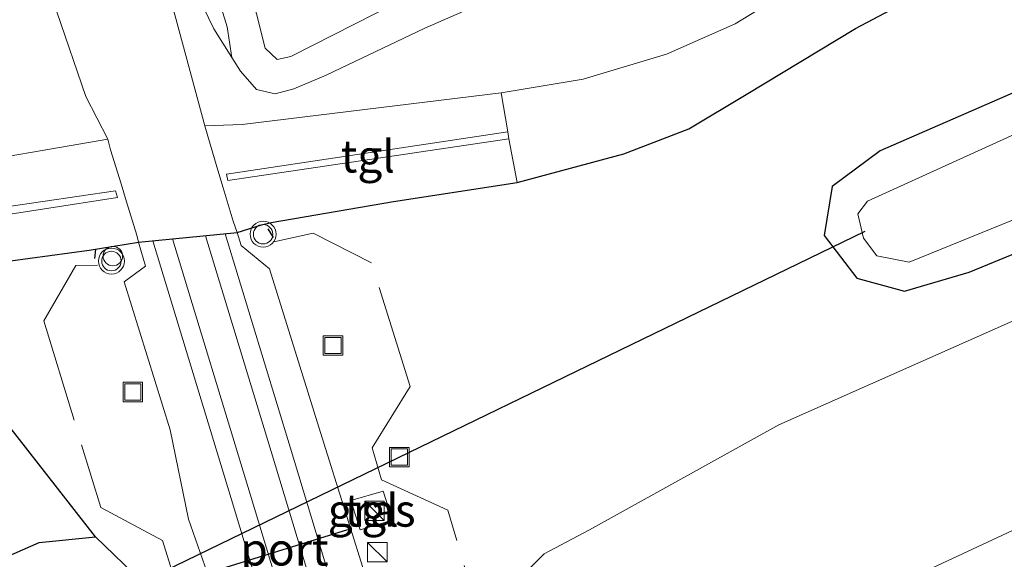
# Model space of a CAD drawing. Units: metres. Extents: x 181044 to 190000, y 568748 to 575001.
# Drawn here: x 181789 to 181865, y 574800 to 574842 of the extents above; entities that cross this region are included whole.
import ezdxf
from ezdxf.enums import TextEntityAlignment as Align

# ---------------------------------------------------------------- set-up
doc = ezdxf.new("R2010")
doc.units = ezdxf.units.M
doc.linetypes.add('IE-TERREINAFSCHEIDING', pattern=[10, 8, -2])
doc.layers.get('0').update_dxf_attribs({"lineweight": 25})
for name, color, linetype, lineweight in [('B-ME-AL-OVERIG-S-B1', 7, 'Continuous', 18), ('B-ME-GW-INSTEEKWATERGANG-L-B1', 10, 'Continuous', 25), ('B-ME-GW-KRUINLIJN-L-B1', 93, 'Continuous', 18), ('B-ME-GW-TEENLIJN-L-B1', 93, 'Continuous', 18), ('B-ME-IE-GRASLAND-GV-B6', 93, 'Continuous', 18), ('B-ME-IE-INRICHTINGSELEMENT-S-B1', 253, 'Continuous', 18), ('B-ME-IE-TERREINAFSCHEIDING-RASTERHEKWERK-L-B1', 8, 'IE-TERREINAFSCHEIDING', 18), ('B-ME-IE-TERREINAFSCHEIDING-SCHRIKHEK-L-B1', 10, 'Continuous', 25), ('B-ME-KG-KADASTRAAL-OPNAMEDTMGRENS-L-B1', 10, 'Continuous', 25), ('B-ME-KW-DUIKER-L-B1', 10, 'Continuous', 25), ('B-ME-OG-WATER-GV-B6', 153, 'Continuous', 18), ('B-ME-SB-SPOOR-GV-B6', 253, 'Continuous', 18), ('B-ME-SB-SPOOR-L-B1', 253, 'Continuous', 18), ('B-ME-VH-VERH_SOORT-BITUMEN-GV-B6', 8, 'IE-TERREINAFSCHEIDING-NATUURLIJK-HOUTWAL', 18), ('B-ME-VH-VERH_SOORT-TEGELS-GV-B6', 8, 'Continuous', 18), ('B-ME-VW-MEUBILAIR_WEGMEUBILAIR-SLAGBOOM-S-B1', 8, 'Continuous', 18), ('B-ME-VW-MEUBILAIR_WEGMEUBILAIR-VERKEERSLICHT-S-B1', 13, 'Continuous', 18), ('B-ME-VW-PORTAAL-L-B1', 10, 'Continuous', 25)]:
    doc.layers.add(name, color=color, linetype=linetype, lineweight=lineweight)
doc.styles.add('NLCS-ISO', font='NLCS-ISO.TTF')
doc.linetypes.add('IE-TERREINAFSCHEIDING-NATUURLIJK-HOUTWAL', pattern='A,7,-1.5,[67,NLCS.SHX,S=0.75,R=45,X=0,Y=0],-1.5,7,-1.5,[70,NLCS.SHX,S=0.75,R=0,X=0,Y=0],-1.5', length=20)

# ---------------------------------------------------------------- blocks, each defined once
blk = doc.blocks.new('d11an_FeatureWriter_4_34_FMEBLOCK2')
at = {"layer": 'B-ME-KG-KADASTRAAL-OPNAMEDTMGRENS-L-B1'}
blk.add_polyline3d([(-408.43, -82.111, 1.029), (-378.884, -69.123, 0.972), (-374.545, -68.675, 0.931), (-390.217, -48.654, 1.354), (-375.031, -46.586, 1.37), (-371.24, -45.984, 1.379), (-363.65, -45.23, 1.367), (-361.786, -44.642, 1.358), (-361.038, -44.461, 1.362), (-351.609, -42.83, 1.224), (-342.1, -41.372, 0.935), (-333.868, -39.163, 0.958), (-328.88, -37.241, 0.956), (-324.457, -34.587, 0.934), (-316.039, -29.503, 0.911), (-310.203, -26.41, 0.972)], dxfattribs=at)
blk = doc.blocks.new('kast')
blk.add_line((-0.75, -0.75), (0.75, 0.75))
blk.add_lwpolyline([(-0.75, 0.75), (0.75, 0.75), (0.75, -0.75), (-0.75, -0.75)], close=True)
blk = doc.blocks.new('put')
for p, q in [((0.75, 0.75), (-0.75, 0.75)), ((-0.75, 0.75), (-0.75, -0.75)), ((0.75, -0.75), (0.75, 0.75)), ((-0.75, -0.75), (0.75, -0.75))]:
    blk.add_line(p, q)
blk.add_lwpolyline([(-0.625, 0.625), (0.625, 0.625), (0.625, -0.625), (-0.625, -0.625)], close=True)
blk = doc.blocks.new('dtb')
blk.add_circle((0, 0), 0.75)
blk = doc.blocks.new('verkeerslicht')
for radius in [1, 0.75]:
    blk.add_circle((0, 0), radius)

msp = doc.modelspace()

# ---------------------------------------------------------------- linework, layer by layer
at = {"layer": 'B-ME-GW-INSTEEKWATERGANG-L-B1'}
for points in [[(181908.942, 574850.66, 0.686), (181888.995, 574845.153, 0.873), (181874.3, 574840.067, 0.927), (181855.084, 574831.699, 0.918), (181851.409, 574828.959, 0.879), (181850.783, 574825.185, 0.79), (181853.308, 574821.894, 0.774), (181856.973, 574820.886, 0.778), (181861.951, 574822.348, 0.734), (181886.422, 574832.419, 0.788), (181899.008, 574836.85, 0.768), (181911.901, 574840.781, 0.683), (181925.15, 574843.742, 0.662), (181945.259, 574847.595, 0.666), (181967.353, 574851.031, 0.632), (181984.325, 574852.485, 0.63), (182008.661, 574854.474, 0.537), (182014.322, 574854.3966, 0.5558)], [(181794.687, 574801.962, 0.931), (181798.298, 574798.469, 0.868), (181798.086, 574793.992, 0.907), (181793.252, 574789.954, 0.862)]]:
    msp.add_polyline3d(points, dxfattribs=at)
at = {"layer": 'B-ME-GW-KRUINLIJN-L-B1'}
msp.add_polyline3d([(182023.0985, 574834.9708, 7.7391), (182009.332, 574835.479, 7.804), (181992.714, 574835.15, 7.891), (181975.607, 574834.472, 7.828), (181957.013, 574831.938, 7.83), (181938.17, 574828.21, 7.881), (181919.936, 574823.911, 7.888), (181895.101, 574816.032, 7.763), (181876.003, 574807.462, 8.032), (181857.961, 574799.04, 8.184), (181836.574, 574788.364, 8.47), (181832.076, 574785.428, 8.446), (181831.411, 574784.333, 8.379), (181831.8452, 574782.2015, 8.5443)], dxfattribs=at)
at = {"layer": 'B-ME-GW-TEENLIJN-L-B1'}
msp.add_polyline3d([(181825.422, 574792.104, 1.67), (181826.392, 574794.411, 1.358), (181827.975, 574799.382, 1.258), (181829.224, 574800.642, 1.154), (181832.72, 574802.497, 1.128), (181847.283, 574810.587, 1.034), (181868.705, 574820.086, 0.95), (181885.728, 574826.297, 1.075), (181901.001, 574832.011, 1.065), (181924.002, 574838.931, 0.996), (181941.314, 574842.964, 0.98), (181956.529, 574845.719, 0.925), (181972.898, 574848.017, 0.833), (181989.273, 574848.972, 0.875), (182008.11, 574849.11, 1.026), (182016.8619, 574848.7748, 1.0136)], dxfattribs=at)
at = {"layer": 'B-ME-IE-GRASLAND-GV-B6'}
for points in [[(181805.185, 574838.905, 0.438), (181803.784, 574841.11, 1.121), (181802.566, 574843.672, 1.127), (181796.495, 574863.13, 1.119), (181785.678, 574899.238, 1.054), (181786.92, 574899.495, -0.041), (181791.479, 574884.53, 0.252), (181796.816, 574867.633, 0.363), (181798.514, 574862.106, 0.288), (181800.931, 574853.531, 0.258), (181803.471, 574844.65, 0.438), (181804.372, 574842.663, 0.438), (181804.806, 574841.266, 0.438), (181805.185, 574838.905, 0.438)], [(181845.5687, 574842.49, 0.8361), (181843.919, 574841.493, 0.818), (181838.637, 574839.142, 0.819), (181832.214, 574837.23, 0.849), (181825.92, 574836.166, 0.829), (181805.975, 574833.736, 1.342), (181803.095, 574833.624, 1.387), (181797.688, 574853.711, 1.01)], [(181805.083, 574850.227, -0.519), (181807.75, 574839.615, -0.519), (181808.674, 574838.73, -0.519), (181809.727, 574838.966, -0.519), (181827.604, 574848.08, -0.519)], [(181805.582, 574825.407, 1.367), (181807.446, 574825.995, 1.358), (181808.194, 574826.176, 1.362), (181817.623, 574827.807, 1.224), (181827.132, 574829.265, 0.935), (181835.364, 574831.474, 0.958), (181840.352, 574833.396, 0.956), (181844.775, 574836.05, 0.934), (181853.193, 574841.134, 0.911), (181859.029, 574844.227, 0.972), (181868.34, 574847.86, 0.985)], [(181802.566, 574843.672, 1.127), (181803.784, 574841.11, 1.121), (181805.185, 574838.905, 0.438), (181805.838, 574837.832, 1.066), (181807.078, 574836.433, 1.074), (181808.499, 574836.092, 1.082), (181809.96, 574836.482, 1.082), (181812.426, 574837.543, 0.936), (181820.024, 574841.148, 0.733), (181825.043, 574843.351, 0.586)], [(181825.043, 574843.351, 0.586), (181820.024, 574841.148, 0.733), (181812.426, 574837.543, 0.936), (181809.96, 574836.482, 1.082), (181808.499, 574836.092, 1.082), (181807.078, 574836.433, 1.074), (181805.838, 574837.832, 1.066), (181805.185, 574838.905, 0.438), (181804.806, 574841.266, 0.438), (181804.372, 574842.663, 0.438)], [(181874.3, 574840.067, 0.927), (181855.084, 574831.699, 0.918), (181851.409, 574828.959, 0.879), (181850.783, 574825.185, 0.79), (181853.308, 574821.894, 0.774), (181856.973, 574820.886, 0.778), (181861.951, 574822.348, 0.734), (181886.422, 574832.419, 0.788)], [(181886.422, 574832.419, 0.788), (181861.951, 574822.348, 0.734), (181856.973, 574820.886, 0.778), (181853.308, 574821.894, 0.774), (181850.783, 574825.185, 0.79), (181851.409, 574828.959, 0.879), (181855.084, 574831.699, 0.918), (181874.3, 574840.067, 0.927)], [(181876.242, 574837.882, -0.481), (181854.13, 574827.811, -0.526), (181853.369, 574826.857, -0.534), (181853.806, 574824.971, -0.512), (181854.831, 574823.608, -0.527), (181857.329, 574823.131, -0.516), (181884.341, 574834.125, -0.465)], [(181869.943, 574620.378, 1.019), (181862.5, 574644.232, 0.902), (181854.343, 574670.682, 0.893), (181848.285, 574690.282, 0.848), (181842.797, 574709.47, 0.848), (181839.594, 574719.897, 0.848), (181830.585, 574750.807, 0.824), (181824.199, 574770.768, 0.848), (181817.448, 574792.633, 0.818), (181812.135, 574809.58, 0.842), (181808.063, 574822.622, 1.01), (181805.882, 574824.398, 1.367), (181805.582, 574825.407, 1.367)], [(181779.015, 574821.983, 1.354), (181794.201, 574824.051, 1.37), (181797.992, 574824.653, 1.379), (181798.53, 574822.817, 1.379), (181796.882, 574821.612, 0.992), (181800.416, 574810.216, 1.004), (181801.844, 574803.324, 0.914), (181804.164, 574796.64, 0.788), (181809.989, 574778.387, 0.71), (181817.593, 574753.266, 0.614), (181831.854, 574706.75, 0.707)], [(181868.705, 574820.086, 0.95), (181847.283, 574810.587, 1.034), (181832.72, 574802.497, 1.128), (181829.224, 574800.642, 1.154), (181827.975, 574799.382, 1.258), (181826.392, 574794.411, 1.358), (181825.422, 574792.104, 1.67), (181825.3297, 574792.0767, 1.67), (181825.1349, 574792.0169, 1.67), (181836.5019, 574754.5639, 1.758), (181836.658, 574754.6113, 1.758), (181839.181, 574746.868, 0.635), (181838.009, 574745.873, 0.618), (181837.5358, 574742.9816, 0.483), (181840.6276, 574732.5502, 0.605), (181842.5982, 574730.4682, 0.67), (181844.428, 574729.628, 0.628), (181847.986, 574717.639, 1.618), (181847.7828, 574717.5737, 1.3), (181867.068, 574653.9958, 1.288)], [(181831.8452, 574782.2015, 8.5443), (181828.903, 574780.7989, 7.442), (181828.7755, 574781.2201, 7.451), (181828.0352, 574783.5436, 7.504), (181825.422, 574792.104, 1.67), (181826.392, 574794.411, 1.358), (181827.975, 574799.382, 1.258), (181829.224, 574800.642, 1.154), (181832.72, 574802.497, 1.128), (181847.283, 574810.587, 1.034), (181868.705, 574820.086, 0.95)], [(181848.3149, 574788.658, 8.5826), (181844.411, 574786.481, 8.64), (181840.98, 574784.549, 8.68), (181837.798, 574782.874, 8.717), (181835.1454, 574781.5461, 8.746), (181830.73, 574779.3532, 8.847), (181830.2663, 574780.8951, 8.647), (181832.0603, 574781.7502, 8.617), (181831.8452, 574782.2015, 8.5443), (181831.411, 574784.333, 8.379), (181832.076, 574785.428, 8.446), (181836.574, 574788.364, 8.47), (181857.961, 574799.04, 8.184), (181876.003, 574807.462, 8.032)], [(181876.003, 574807.462, 8.032), (181857.961, 574799.04, 8.184), (181836.574, 574788.364, 8.47), (181832.076, 574785.428, 8.446), (181831.411, 574784.333, 8.379), (181831.8452, 574782.2015, 8.5443)], [(181817.548, 574803.255, 0.902), (181816.82, 574805.479, 0.902), (181814.338, 574804.76, 0.902), (181815.06, 574802.507, 0.902), (181817.548, 574803.255, 0.902)], [(181708.834, 574765.03, 1.305), (181708.392, 574768.202, 1.293), (181709.725, 574771.618, 1.31), (181711.982, 574773.605, 1.368), (181736.102, 574780.041, 1.145), (181760.802, 574788.526, 1.029), (181790.348, 574801.514, 0.972), (181794.687, 574801.962, 0.931), (181798.298, 574798.469, 0.868), (181798.086, 574793.992, 0.907), (181793.252, 574789.954, 0.862), (181776.577, 574781.997, 0.945), (181766.232, 574777.355, 0.948), (181740.416, 574767.732, 0.958), (181715.953, 574761.3, 1.191), (181711.998, 574762.209, 1.095), (181708.834, 574765.03, 1.305)], [(181793.252, 574789.954, 0.862), (181798.086, 574793.992, 0.907), (181798.298, 574798.469, 0.868), (181794.687, 574801.962, 0.931), (181790.348, 574801.514, 0.972), (181760.802, 574788.526, 1.029), (181736.102, 574780.041, 1.145), (181711.982, 574773.605, 1.368), (181709.725, 574771.618, 1.31), (181708.392, 574768.202, 1.293), (181708.834, 574765.03, 1.305), (181711.998, 574762.209, 1.095), (181715.953, 574761.3, 1.191), (181740.416, 574767.732, 0.958), (181766.232, 574777.355, 0.948), (181776.577, 574781.997, 0.945), (181793.252, 574789.954, 0.862)]]:
    msp.add_polyline3d(points, dxfattribs=at)
at = {"layer": 'B-ME-IE-TERREINAFSCHEIDING-RASTERHEKWERK-L-B1'}
for points in [[(181825.3297, 574792.0767, 1.67), (181821.802, 574804.023, 0.946), (181816.708, 574806.357, 0.874), (181815.976, 574808.818, 0.862), (181818.908, 574813.537, 1.001), (181815.936, 574823.076, 1.105), (181811.446, 574825.352, 1.205), (181808.401, 574824.686, 1.173)], [(181794.84, 574822.888, 1.262), (181793.166, 574822.861, 1.168), (181790.7, 574818.61, 1.07), (181795.076, 574804.219, 1.112), (181799.844, 574801.669, 0.897), (181801.327, 574796.833, 0.874), (181798.81, 574791.792, 1.071), (181799.973, 574788.194, 1.026), (181802.2795, 574780.9326, 1.269), (181802.2894, 574780.8995, 1.623), (181804.9487, 574772.0079, 8.034), (181805.634, 574769.78, 8.022)]]:
    msp.add_polyline3d(points, dxfattribs=at)
at = {"layer": 'B-ME-IE-TERREINAFSCHEIDING-SCHRIKHEK-L-B1'}
for p, q in [((181808.378, 574825.016, 1.032), (181807.984, 574825.7, 1.032)), ((181794.6887, 574824.1284, 1.367), (181794.589, 574823.394, 1.367))]:
    msp.add_line(p, q, dxfattribs=at)
at = {"layer": 'B-ME-KW-DUIKER-L-B1'}
msp.add_line((181796.033, 574797.423, -0.379), (181853.938, 574825.513, -0.277), dxfattribs=at)
at = {"layer": 'B-ME-OG-WATER-GV-B6'}
for points in [[(181793.557, 574900.856, -0.519), (181796.732, 574890.592, -0.519), (181802.147, 574872.335, -0.519), (181807.972, 574852.072, -0.519), (181809.847, 574846.131, -0.519), (181810.555, 574844.899, -0.519), (181811.773, 574844.426, -0.519), (181812.856, 574844.603, -0.519), (181823.618, 574849.809, -0.519), (181828.698, 574852.338, -0.519), (181833.993, 574855.44, -0.518), (181834.861, 574855.498, -0.518), (181835.846, 574854.094, -0.518), (181835.646, 574853.316, -0.518), (181831.171, 574849.849, -0.519), (181827.604, 574848.08, -0.519), (181809.727, 574838.966, -0.519), (181808.674, 574838.73, -0.519), (181807.75, 574839.615, -0.519), (181805.083, 574850.227, -0.519), (181803.775, 574855.068, -0.519), (181797.7, 574874.639, -0.519), (181789.89, 574900.15, -0.515), (181793.557, 574900.856, -0.519)], [(182013.4232, 574856.3859, -0.5092), (182009.091, 574856.445, -0.506), (181983.161, 574854.422, -0.474), (181967.307, 574853.055, -0.456), (181944.088, 574849.627, -0.461), (181922.861, 574845.552, -0.511), (181910.553, 574842.873, -0.481), (181898.43, 574839.108, -0.493), (181884.341, 574834.125, -0.465), (181857.329, 574823.131, -0.516), (181854.831, 574823.608, -0.527), (181853.806, 574824.971, -0.512), (181853.369, 574826.857, -0.534), (181854.13, 574827.811, -0.526), (181876.242, 574837.882, -0.481), (181889.537, 574842.892, -0.486), (181910.316, 574849.044, -0.475), (181929.241, 574853.175, -0.455), (181950.396, 574857.242, -0.425), (181967.258, 574859.322, -0.475), (181987.517, 574861.188, -0.472), (182007.991, 574862.782, -0.513), (182010.5419, 574862.7635, -0.5093), (182013.4232, 574856.3859, -0.5092)]]:
    msp.add_polyline3d(points, dxfattribs=at)
at = {"layer": 'B-ME-SB-SPOOR-GV-B6'}
for points in [[(181797.688, 574853.711, 1.01), (181803.095, 574833.624, 1.387), (181803.32, 574832.843, 1.391), (181804.091, 574830.224, 1.391), (181804.516, 574828.859, 1.391), (181805.288, 574826.282, 1.367), (181805.582, 574825.407, 1.367), (181805.882, 574824.398, 1.367), (181808.063, 574822.622, 1.01), (181812.135, 574809.58, 0.842), (181817.448, 574792.633, 0.818), (181824.199, 574770.768, 0.848), (181830.585, 574750.807, 0.824), (181839.594, 574719.897, 0.848), (181842.797, 574709.47, 0.848), (181848.285, 574690.282, 0.848), (181854.343, 574670.682, 0.893), (181862.5, 574644.232, 0.902), (181869.943, 574620.378, 1.019)], [(181795.626, 574832.601, 1.379), (181793.94, 574835.884, 0.791), (181789.477, 574848.955, 0.8)], [(181873.0908, 574609.1989, 1.0102), (181862.3297, 574606.8815, 0.839), (181858.712, 574619.06, 0.839), (181856.848, 574622.984, 0.839), (181855.925, 574628.293, 0.839), (181849.281, 574650.26, 0.839), (181840.526, 574678.822, 0.839), (181837.764, 574689.139, 0.839), (181831.854, 574706.75, 0.707), (181817.593, 574753.266, 0.614), (181809.989, 574778.387, 0.71), (181804.164, 574796.64, 0.788), (181801.844, 574803.324, 0.914), (181800.416, 574810.216, 1.004), (181796.882, 574821.612, 0.992), (181798.53, 574822.817, 1.379), (181797.992, 574824.653, 1.379), (181797.848, 574825.204, 1.379), (181797.064, 574827.777, 1.379), (181796.658, 574829.165, 1.379), (181795.844, 574831.771, 1.379), (181795.626, 574832.601, 1.379)]]:
    msp.add_polyline3d(points, dxfattribs=at)
at = {"layer": 'B-ME-SB-SPOOR-L-B1'}
for points in [[(181839.96, 574708.768, 1.133), (181828.422, 574746.765, 1.181), (181809.666, 574808.868, 1.223), (181804.6533, 574825.3147, 1.2259)], [(181834.627, 574707.43, 1.112), (181823.856, 574742.909, 1.1), (181805.116, 574804.902, 1.1), (181799.0955, 574824.7626, 1.0991)], [(181836.085, 574707.798, 1.112), (181825.316, 574743.256, 1.1), (181806.576, 574805.249, 1.1), (181800.615, 574824.9136, 1.0991)], [(181838.507, 574708.401, 1.133), (181826.961, 574746.429, 1.181), (181808.205, 574808.532, 1.223), (181803.1358, 574825.164, 1.226)]]:
    msp.add_polyline3d(points, dxfattribs=at)
at = {"layer": 'B-ME-VH-VERH_SOORT-BITUMEN-GV-B6'}
for points in [[(181825.92, 574836.166, 0.829), (181832.214, 574837.23, 0.849), (181838.637, 574839.142, 0.819), (181843.919, 574841.493, 0.818), (181845.5687, 574842.49, 0.8361), (181850.308, 574845.354, 0.888), (181852.5184, 574846.4703, 0.9009), (181854.597, 574847.52, 0.913), (181859.168, 574849.684, 0.913), (181862.993, 574851.3, 0.898), (181869.378, 574853.286, 0.899)], [(181868.34, 574847.86, 0.985), (181859.029, 574844.227, 0.972), (181853.193, 574841.134, 0.911), (181844.775, 574836.05, 0.934), (181840.352, 574833.396, 0.956), (181835.364, 574831.474, 0.958), (181827.132, 574829.265, 0.935), (181826.49, 574832.634, 1.191), (181826.428, 574833.171, 1.2), (181825.92, 574836.166, 0.829)], [(181782.787, 574830.381, 1.326), (181795.626, 574832.601, 1.379), (181795.844, 574831.771, 1.379), (181796.658, 574829.165, 1.379), (181797.064, 574827.777, 1.379), (181797.848, 574825.204, 1.379), (181797.992, 574824.653, 1.379), (181794.201, 574824.051, 1.37), (181779.015, 574821.983, 1.354)], [(181796.381, 574828.094, 1.497), (181796.226, 574828.614, 1.53), (181784.989, 574826.984, 1.497), (181774.691, 574825.354, 1.497), (181774.797, 574824.805, 1.452), (181785.113, 574826.371, 1.494), (181796.381, 574828.094, 1.497)]]:
    msp.add_polyline3d(points, dxfattribs=at)
at = {"layer": 'B-ME-VH-VERH_SOORT-TEGELS-GV-B6'}
for points in [[(181826.428, 574833.171, 1.2), (181826.49, 574832.634, 1.191), (181804.861, 574829.414, 1.542), (181804.753, 574829.909, 1.542), (181826.428, 574833.171, 1.2)], [(181796.381, 574828.094, 1.497), (181785.113, 574826.371, 1.494), (181774.797, 574824.805, 1.452), (181774.691, 574825.354, 1.497), (181784.989, 574826.984, 1.497), (181796.226, 574828.614, 1.53), (181796.381, 574828.094, 1.497)], [(181817.548, 574803.255, 0.902), (181815.06, 574802.507, 0.902), (181814.338, 574804.76, 0.902), (181816.82, 574805.479, 0.902), (181817.548, 574803.255, 0.902)]]:
    msp.add_polyline3d(points, dxfattribs=at)
at = {"layer": 'B-ME-VW-PORTAAL-L-B1'}
msp.add_line((181814.089, 574802.502, 9.349), (181804.372, 574799.498, 9.349), dxfattribs=at)

# ---------------------------------------------------------------- block references
at = {"layer": 'B-ME-AL-OVERIG-S-B1', "rotation": 90}
for p in [(181812.963, 574816.699, 0.97), (181797.553, 574813.119, 0.965)]:
    msp.add_blockref('put', p, dxfattribs=at)
at = {"layer": 'B-ME-IE-INRICHTINGSELEMENT-S-B1', "rotation": 90}
for name, p in [('put', (181818.073, 574808.105, 0.902)), ('kast', (181816.164, 574803.956, 3.236)), ('kast', (181816.381, 574800.775, 2.744))]:
    msp.add_blockref(name, p, dxfattribs=at)
at = {"layer": 'B-ME-KG-KADASTRAAL-OPNAMEDTMGRENS-L-B1'}
msp.add_blockref('d11an_FeatureWriter_4_34_FMEBLOCK2', (182169.2318, 574870.637), dxfattribs=at)
at = {"layer": 'B-ME-VW-MEUBILAIR_WEGMEUBILAIR-SLAGBOOM-S-B1', "rotation": 90}
msp.add_blockref('dtb', (181796.011, 574823.592, 1.161), dxfattribs=at)
at = {"layer": 'B-ME-VW-MEUBILAIR_WEGMEUBILAIR-VERKEERSLICHT-S-B1', "rotation": 90}
for p in [(181807.58, 574825.276, 1.389), (181795.903, 574823.208, 1.059)]:
    msp.add_blockref('verkeerslicht', p, dxfattribs=at)

# ---------------------------------------------------------------- texts
at = {"layer": 'B-ME-IE-GRASLAND-GV-B6', "ltscale": 0.2, "style": 'NLCS-ISO'}
msp.add_text('gras', height=2.5, dxfattribs=at).set_placement((181815.943, 574803.993), align=Align.MIDDLE_CENTER)
at = {"layer": 'B-ME-VH-VERH_SOORT-TEGELS-GV-B6', "ltscale": 0.2, "style": 'NLCS-ISO'}
for p in [(181815.6411, 574831.2835), (181815.9388, 574803.9977)]:
    msp.add_text('tgl', height=2.5, dxfattribs=at).set_placement(p, align=Align.MIDDLE_CENTER)
at = {"layer": 'B-ME-VW-PORTAAL-L-B1', "ltscale": 0.2, "style": 'NLCS-ISO'}
msp.add_text('port', height=2.5, dxfattribs=at).set_placement((181809.2305, 574801), align=Align.MIDDLE_CENTER)

doc.saveas('drawing.dxf')
